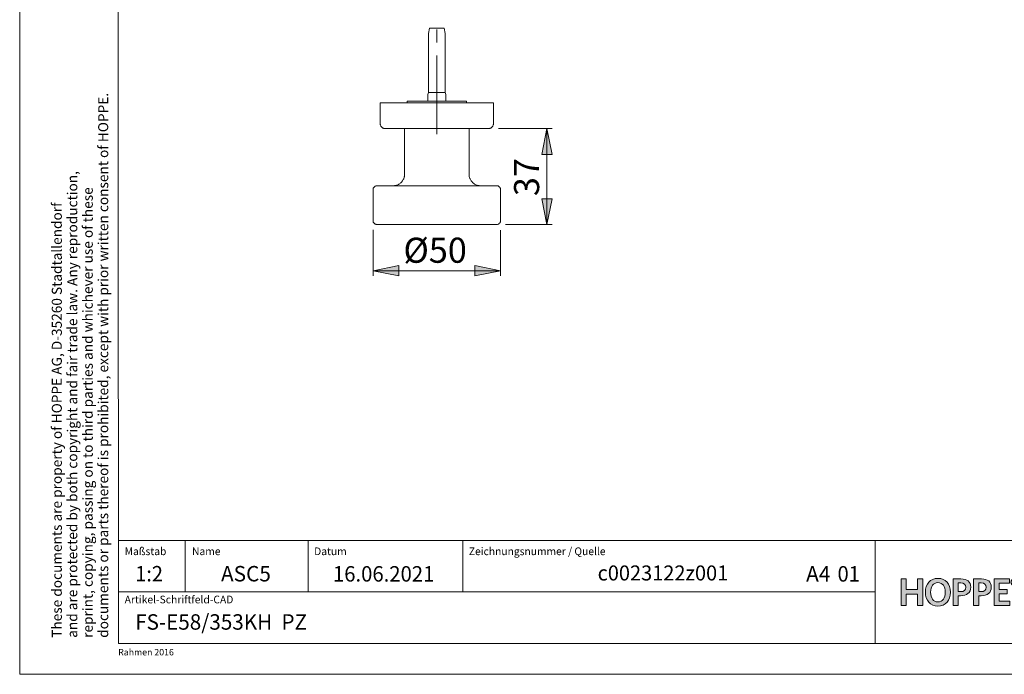
# Model space of a CAD drawing. Units: millimetres. Extents: x 0 to 16.5, y 0 to 11.7.
# Drawn here: x 0 to 7.5, y 0 to 5 of the extents above; entities that cross this region are included whole.
import ezdxf

# ---------------------------------------------------------------- set-up
doc = ezdxf.new("R2010")
doc.units = ezdxf.units.MM
doc.header["$MEASUREMENT"] = 0
doc.linetypes.add('AI-Linetype-7', pattern=[0.75057, 0.600456, -0.050038, 0.050038, -0.050038])
doc.layers.add('Ebene 1', color=7, linetype='Continuous')

# ---------------------------------------------------------------- blocks, each defined once
blk = doc.blocks.new('block 2')
at = {"layer": 'Ebene 1'}
h = blk.add_hatch(color=7, dxfattribs=at)
h.dxf.hatch_style = 2
h.paths.add_polyline_path([(7.7853, 0.66), (7.7853, 0.7298), (7.8278, 0.7298), (7.8868, 0.6276), (7.8277, 0.5253), (7.7853, 0.5253), (7.7853, 0.595), (7.7601, 0.595), (7.7601, 0.5253), (7.7176, 0.5253), (7.6585, 0.6276), (7.7175, 0.7298), (7.7601, 0.7298), (7.7601, 0.66)])
h.paths.add_polyline_path([(7.6992, 0.755), (7.6257, 0.6277), (7.6992, 0.5004), (7.846, 0.5004), (7.9196, 0.6276), (7.846, 0.755)])
h = blk.add_hatch(color=7, dxfattribs=at)
h.dxf.hatch_style = 2
edge = h.paths.add_edge_path()
edge.add_spline(control_points=[(7.6088, 0.6908), (7.6088, 0.6908), (7.6012, 0.7021), (7.6012, 0.7021), (7.6012, 0.7021), (7.5991, 0.7021), (7.5991, 0.7021), (7.5991, 0.7021), (7.5991, 0.6911), (7.5991, 0.6911), (7.5991, 0.6911), (7.5927, 0.6911), (7.5927, 0.6911), (7.5927, 0.6911), (7.5927, 0.7199), (7.5927, 0.7199), (7.5927, 0.7199), (7.6026, 0.7199), (7.6026, 0.7199), (7.6092, 0.7199), (7.6132, 0.7167), (7.6132, 0.7111), (7.6132, 0.7071), (7.6112, 0.7045), (7.6077, 0.7032), (7.6077, 0.7032), (7.6155, 0.6919), (7.6155, 0.6919), (7.6155, 0.6919), (7.6088, 0.6908), (7.6088, 0.6908)], knot_values=[0, 0, 0, 0, 1, 1, 1, 2, 2, 2, 3, 3, 3, 4, 4, 4, 5, 5, 5, 6, 6, 6, 7, 7, 7, 8, 8, 8, 9, 9, 9, 10, 10, 10, 10], degree=3, periodic=1)
h.paths.add_polyline_path([(7.5705, 0.5253), (7.5705, 0.5585), (7.4875, 0.5585), (7.4875, 0.6148), (7.5503, 0.6148), (7.5503, 0.6486), (7.4875, 0.6486), (7.4875, 0.6966), (7.5675, 0.6966), (7.5675, 0.7298), (7.4487, 0.7298), (7.4487, 0.5253)])
h.paths.add_polyline_path([(6.9038, 0.5253), (6.9038, 0.7298), (6.8644, 0.7298), (6.8644, 0.6492), (6.7775, 0.6492), (6.7775, 0.7298), (6.7381, 0.7298), (6.7381, 0.5253), (6.7775, 0.5253), (6.7775, 0.6142), (6.8644, 0.6142), (6.8644, 0.5253)])
edge = h.paths.add_edge_path()
edge.add_spline(control_points=[(7.6024, 0.6786), (7.5874, 0.6786), (7.577, 0.689), (7.577, 0.7045), (7.577, 0.72), (7.5876, 0.7306), (7.6024, 0.7306), (7.6174, 0.7306), (7.6278, 0.7201), (7.6278, 0.7045), (7.6278, 0.6891), (7.6171, 0.6786), (7.6024, 0.6786)], knot_values=[0, 0, 0, 0, 0.013899, 0.013899, 0.013899, 0.027799, 0.027799, 0.027799, 0.041698, 0.041698, 0.041698, 0.055598, 0.055598, 0.055598, 0.055598], degree=3, periodic=0)
edge.add_line((7.6024, 0.6786), (7.6024, 0.6786))
edge = h.paths.add_edge_path()
edge.add_spline(control_points=[(7.6024, 0.7276), (7.5903, 0.7276), (7.5807, 0.7193), (7.5807, 0.7045), (7.5807, 0.6899), (7.5903, 0.6816), (7.6024, 0.6816), (7.6146, 0.6816), (7.6242, 0.6899), (7.6242, 0.7045), (7.6242, 0.7193), (7.6144, 0.7276), (7.6024, 0.7276)], knot_values=[0, 0, 0, 0, 0.013899, 0.013899, 0.013899, 0.027799, 0.027799, 0.027799, 0.041698, 0.041698, 0.041698, 0.055598, 0.055598, 0.055598, 0.055598], degree=3, periodic=0)
edge.add_line((7.6024, 0.7276), (7.6024, 0.7276))
edge = h.paths.add_edge_path()
edge.add_spline(control_points=[(7.6021, 0.7147), (7.6021, 0.7147), (7.5991, 0.7147), (7.5991, 0.7147), (7.5991, 0.7147), (7.5991, 0.7066), (7.5991, 0.7066), (7.5991, 0.7066), (7.602, 0.7066), (7.602, 0.7066), (7.6051, 0.7066), (7.6069, 0.7079), (7.6069, 0.7107), (7.6069, 0.7133), (7.6052, 0.7147), (7.6021, 0.7147)], knot_values=[0, 0, 0, 0, 0.013899, 0.013899, 0.013899, 0.027799, 0.027799, 0.027799, 0.041698, 0.041698, 0.041698, 0.055598, 0.055598, 0.055598, 0.069497, 0.069497, 0.069497, 0.069497], degree=3, periodic=0)
edge.add_line((7.6021, 0.7147), (7.6021, 0.7147))
edge = h.paths.add_edge_path()
edge.add_spline(control_points=[(7.3499, 0.6006), (7.3499, 0.6006), (7.3324, 0.6006), (7.3324, 0.6006), (7.3324, 0.6006), (7.3324, 0.5253), (7.3324, 0.5253), (7.3324, 0.5253), (7.2932, 0.5253), (7.2932, 0.5253), (7.2932, 0.5253), (7.2932, 0.7298), (7.2932, 0.7298), (7.2932, 0.7298), (7.3531, 0.7298), (7.3531, 0.7298), (7.3999, 0.7298), (7.4281, 0.7082), (7.4281, 0.667), (7.4281, 0.6228), (7.3967, 0.6006), (7.3499, 0.6006)], knot_values=[0, 0, 0, 0, 0.013899, 0.013899, 0.013899, 0.027799, 0.027799, 0.027799, 0.041698, 0.041698, 0.041698, 0.055598, 0.055598, 0.055598, 0.069497, 0.069497, 0.069497, 0.083397, 0.083397, 0.083397, 0.097296, 0.097296, 0.097296, 0.097296], degree=3, periodic=0)
edge.add_line((7.3499, 0.6006), (7.3499, 0.6006))
edge = h.paths.add_edge_path()
edge.add_spline(control_points=[(7.351, 0.6984), (7.351, 0.6984), (7.3324, 0.6984), (7.3324, 0.6984), (7.3324, 0.6984), (7.3324, 0.6323), (7.3324, 0.6323), (7.3324, 0.6323), (7.3495, 0.6323), (7.3495, 0.6323), (7.3747, 0.6323), (7.3896, 0.6427), (7.3896, 0.6661), (7.3896, 0.6874), (7.3762, 0.6984), (7.351, 0.6984)], knot_values=[0, 0, 0, 0, 0.013899, 0.013899, 0.013899, 0.027799, 0.027799, 0.027799, 0.041698, 0.041698, 0.041698, 0.055598, 0.055598, 0.055598, 0.069497, 0.069497, 0.069497, 0.069497], degree=3, periodic=0)
edge.add_line((7.351, 0.6984), (7.351, 0.6984))
edge = h.paths.add_edge_path()
edge.add_spline(control_points=[(7.193, 0.6006), (7.193, 0.6006), (7.1755, 0.6006), (7.1755, 0.6006), (7.1755, 0.6006), (7.1755, 0.5253), (7.1755, 0.5253), (7.1755, 0.5253), (7.1364, 0.5253), (7.1364, 0.5253), (7.1364, 0.5253), (7.1364, 0.7298), (7.1364, 0.7298), (7.1364, 0.7298), (7.1963, 0.7298), (7.1963, 0.7298), (7.2431, 0.7298), (7.2713, 0.7082), (7.2713, 0.667), (7.2713, 0.6228), (7.2398, 0.6006), (7.193, 0.6006)], knot_values=[0, 0, 0, 0, 0.013899, 0.013899, 0.013899, 0.027799, 0.027799, 0.027799, 0.041698, 0.041698, 0.041698, 0.055598, 0.055598, 0.055598, 0.069497, 0.069497, 0.069497, 0.083397, 0.083397, 0.083397, 0.097296, 0.097296, 0.097296, 0.097296], degree=3, periodic=0)
edge.add_line((7.193, 0.6006), (7.193, 0.6006))
edge = h.paths.add_edge_path()
edge.add_spline(control_points=[(7.1942, 0.6984), (7.1942, 0.6984), (7.1755, 0.6984), (7.1755, 0.6984), (7.1755, 0.6984), (7.1755, 0.6323), (7.1755, 0.6323), (7.1755, 0.6323), (7.1927, 0.6323), (7.1927, 0.6323), (7.2179, 0.6323), (7.2327, 0.6427), (7.2327, 0.6661), (7.2327, 0.6874), (7.2194, 0.6984), (7.1942, 0.6984)], knot_values=[0, 0, 0, 0, 0.013899, 0.013899, 0.013899, 0.027799, 0.027799, 0.027799, 0.041698, 0.041698, 0.041698, 0.055598, 0.055598, 0.055598, 0.069497, 0.069497, 0.069497, 0.069497], degree=3, periodic=0)
edge.add_line((7.1942, 0.6984), (7.1942, 0.6984))
edge = h.paths.add_edge_path()
edge.add_spline(control_points=[(7.0198, 0.5215), (6.9617, 0.5215), (6.9241, 0.5641), (6.9241, 0.6273), (6.9241, 0.6907), (6.962, 0.7336), (7.0204, 0.7336), (7.0791, 0.7336), (7.1161, 0.691), (7.1161, 0.6279), (7.1161, 0.5647), (7.0785, 0.5215), (7.0198, 0.5215)], knot_values=[0, 0, 0, 0, 0.013899, 0.013899, 0.013899, 0.027799, 0.027799, 0.027799, 0.041698, 0.041698, 0.041698, 0.055598, 0.055598, 0.055598, 0.055598], degree=3, periodic=0)
edge.add_line((7.0198, 0.5215), (7.0198, 0.5215))
edge = h.paths.add_edge_path()
edge.add_spline(control_points=[(7.0201, 0.701), (6.9851, 0.701), (6.9641, 0.6723), (6.9641, 0.6276), (6.9641, 0.5828), (6.9851, 0.5541), (7.0201, 0.5541), (7.0554, 0.5541), (7.0764, 0.5828), (7.0764, 0.6276), (7.0764, 0.6723), (7.0551, 0.701), (7.0201, 0.701)], knot_values=[0, 0, 0, 0, 0.013899, 0.013899, 0.013899, 0.027799, 0.027799, 0.027799, 0.041698, 0.041698, 0.041698, 0.055598, 0.055598, 0.055598, 0.055598], degree=3, periodic=0)
edge.add_line((7.0201, 0.701), (7.0201, 0.701))
at = {"layer": 'Ebene 1', "lineweight": 0}
for points in [[(7.6992, 0.755), (7.6257, 0.6277), (7.6992, 0.5004), (7.846, 0.5004), (7.9196, 0.6276), (7.846, 0.755), (7.6992, 0.755)], [(6.9038, 0.5253), (6.9038, 0.7298), (6.8644, 0.7298), (6.8644, 0.6492), (6.7775, 0.6492), (6.7775, 0.7298), (6.7381, 0.7298), (6.7381, 0.5253), (6.7775, 0.5253), (6.7775, 0.6142), (6.8644, 0.6142), (6.8644, 0.5253), (6.9038, 0.5253)], [(7.5705, 0.5253), (7.5705, 0.5585), (7.4875, 0.5585), (7.4875, 0.6148), (7.5503, 0.6148), (7.5503, 0.6486), (7.4875, 0.6486), (7.4875, 0.6966), (7.5675, 0.6966), (7.5675, 0.7298), (7.4487, 0.7298), (7.4487, 0.5253), (7.5705, 0.5253)], [(7.7853, 0.66), (7.7853, 0.7298), (7.8278, 0.7298), (7.8868, 0.6276), (7.8277, 0.5253), (7.7853, 0.5253), (7.7853, 0.595), (7.7601, 0.595), (7.7601, 0.5253), (7.7176, 0.5253), (7.6585, 0.6276), (7.7175, 0.7298), (7.7601, 0.7298), (7.7601, 0.66), (7.7853, 0.66)]]:
    blk.add_lwpolyline(points, dxfattribs=at)
for points, knots in [([(7.0198, 0.5215), (6.9617, 0.5215), (6.9241, 0.5641), (6.9241, 0.6273), (6.9241, 0.6907), (6.962, 0.7336), (7.0204, 0.7336), (7.0791, 0.7336), (7.1161, 0.691), (7.1161, 0.6279), (7.1161, 0.5647), (7.0785, 0.5215), (7.0198, 0.5215)], [0, 0, 0, 0, 1, 1, 1, 2, 2, 2, 3, 3, 3, 4, 4, 4, 4]), ([(7.0201, 0.701), (6.9851, 0.701), (6.9641, 0.6723), (6.9641, 0.6276), (6.9641, 0.5828), (6.9851, 0.5541), (7.0201, 0.5541), (7.0554, 0.5541), (7.0764, 0.5828), (7.0764, 0.6276), (7.0764, 0.6723), (7.0551, 0.701), (7.0201, 0.701)], [0, 0, 0, 0, 1, 1, 1, 2, 2, 2, 3, 3, 3, 4, 4, 4, 4]), ([(7.193, 0.6006), (7.193, 0.6006), (7.1755, 0.6006), (7.1755, 0.6006), (7.1755, 0.6006), (7.1755, 0.5253), (7.1755, 0.5253), (7.1755, 0.5253), (7.1364, 0.5253), (7.1364, 0.5253), (7.1364, 0.5253), (7.1364, 0.7298), (7.1364, 0.7298), (7.1364, 0.7298), (7.1963, 0.7298), (7.1963, 0.7298), (7.2431, 0.7298), (7.2713, 0.7082), (7.2713, 0.667), (7.2713, 0.6228), (7.2398, 0.6006), (7.193, 0.6006)], [0, 0, 0, 0, 1, 1, 1, 2, 2, 2, 3, 3, 3, 4, 4, 4, 5, 5, 5, 6, 6, 6, 7, 7, 7, 7]), ([(7.1942, 0.6984), (7.1942, 0.6984), (7.1755, 0.6984), (7.1755, 0.6984), (7.1755, 0.6984), (7.1755, 0.6323), (7.1755, 0.6323), (7.1755, 0.6323), (7.1927, 0.6323), (7.1927, 0.6323), (7.2179, 0.6323), (7.2327, 0.6427), (7.2327, 0.6661), (7.2327, 0.6874), (7.2194, 0.6984), (7.1942, 0.6984)], [0, 0, 0, 0, 1, 1, 1, 2, 2, 2, 3, 3, 3, 4, 4, 4, 5, 5, 5, 5]), ([(7.3499, 0.6006), (7.3499, 0.6006), (7.3324, 0.6006), (7.3324, 0.6006), (7.3324, 0.6006), (7.3324, 0.5253), (7.3324, 0.5253), (7.3324, 0.5253), (7.2932, 0.5253), (7.2932, 0.5253), (7.2932, 0.5253), (7.2932, 0.7298), (7.2932, 0.7298), (7.2932, 0.7298), (7.3531, 0.7298), (7.3531, 0.7298), (7.3999, 0.7298), (7.4281, 0.7082), (7.4281, 0.667), (7.4281, 0.6228), (7.3967, 0.6006), (7.3499, 0.6006)], [0, 0, 0, 0, 1, 1, 1, 2, 2, 2, 3, 3, 3, 4, 4, 4, 5, 5, 5, 6, 6, 6, 7, 7, 7, 7]), ([(7.351, 0.6984), (7.351, 0.6984), (7.3324, 0.6984), (7.3324, 0.6984), (7.3324, 0.6984), (7.3324, 0.6323), (7.3324, 0.6323), (7.3324, 0.6323), (7.3495, 0.6323), (7.3495, 0.6323), (7.3747, 0.6323), (7.3896, 0.6427), (7.3896, 0.6661), (7.3896, 0.6874), (7.3762, 0.6984), (7.351, 0.6984)], [0, 0, 0, 0, 1, 1, 1, 2, 2, 2, 3, 3, 3, 4, 4, 4, 5, 5, 5, 5]), ([(7.6024, 0.6786), (7.5874, 0.6786), (7.577, 0.689), (7.577, 0.7045), (7.577, 0.72), (7.5876, 0.7306), (7.6024, 0.7306), (7.6174, 0.7306), (7.6278, 0.7201), (7.6278, 0.7045), (7.6278, 0.6891), (7.6171, 0.6786), (7.6024, 0.6786)], [0, 0, 0, 0, 1, 1, 1, 2, 2, 2, 3, 3, 3, 4, 4, 4, 4]), ([(7.6024, 0.7276), (7.5903, 0.7276), (7.5807, 0.7193), (7.5807, 0.7045), (7.5807, 0.6899), (7.5903, 0.6816), (7.6024, 0.6816), (7.6146, 0.6816), (7.6242, 0.6899), (7.6242, 0.7045), (7.6242, 0.7193), (7.6144, 0.7276), (7.6024, 0.7276)], [0, 0, 0, 0, 1, 1, 1, 2, 2, 2, 3, 3, 3, 4, 4, 4, 4]), ([(7.6088, 0.6908), (7.6088, 0.6908), (7.6012, 0.7021), (7.6012, 0.7021), (7.6012, 0.7021), (7.5991, 0.7021), (7.5991, 0.7021), (7.5991, 0.7021), (7.5991, 0.6911), (7.5991, 0.6911), (7.5991, 0.6911), (7.5927, 0.6911), (7.5927, 0.6911), (7.5927, 0.6911), (7.5927, 0.7199), (7.5927, 0.7199), (7.5927, 0.7199), (7.6026, 0.7199), (7.6026, 0.7199), (7.6092, 0.7199), (7.6132, 0.7167), (7.6132, 0.7111), (7.6132, 0.7071), (7.6112, 0.7045), (7.6077, 0.7032), (7.6077, 0.7032), (7.6155, 0.6919), (7.6155, 0.6919), (7.6155, 0.6919), (7.6088, 0.6908), (7.6088, 0.6908)], [0, 0, 0, 0, 1, 1, 1, 2, 2, 2, 3, 3, 3, 4, 4, 4, 5, 5, 5, 6, 6, 6, 7, 7, 7, 8, 8, 8, 9, 9, 9, 10, 10, 10, 10]), ([(7.6021, 0.7147), (7.6021, 0.7147), (7.5991, 0.7147), (7.5991, 0.7147), (7.5991, 0.7147), (7.5991, 0.7066), (7.5991, 0.7066), (7.5991, 0.7066), (7.602, 0.7066), (7.602, 0.7066), (7.6051, 0.7066), (7.6069, 0.7079), (7.6069, 0.7107), (7.6069, 0.7133), (7.6052, 0.7147), (7.6021, 0.7147)], [0, 0, 0, 0, 1, 1, 1, 2, 2, 2, 3, 3, 3, 4, 4, 4, 5, 5, 5, 5])]:
    blk.add_open_spline(points, degree=3, knots=knots, dxfattribs=at)
blk = doc.blocks.new('block 4')
at = {"layer": 'Ebene 1'}
h = blk.add_hatch(color=7, dxfattribs=at)
h.dxf.hatch_style = 2
h.paths.add_polyline_path([(4.0308, 3.4415), (3.9919, 3.6375), (4.0711, 3.6375)])
h.paths.add_polyline_path([(4.0308, 4.174), (4.0711, 3.9766), (3.9919, 3.9766)])
h.paths.add_polyline_path([(6.8344, 7.9213), (6.8733, 7.7239), (6.7954, 7.7239)])
h.paths.add_polyline_path([(6.8344, 8.0519), (6.7954, 8.2479), (6.8733, 8.2479)])
h.paths.add_polyline_path([(7.1888, 6.2033), (7.1499, 6.4007), (7.2277, 6.4007)])
h.paths.add_polyline_path([(7.1888, 7.9866), (7.2277, 7.7892), (7.1499, 7.7892)])
h.paths.add_polyline_path([(6.8344, 6.5313), (6.8733, 6.334), (6.7954, 6.334)])
h.paths.add_polyline_path([(6.8344, 6.669), (6.7954, 6.8663), (6.8733, 6.8663)])
h.paths.add_polyline_path([(4.0308, 9.1389), (4.0711, 8.9415), (3.9919, 8.9415)])
h.paths.add_polyline_path([(4.0308, 8.4106), (3.9919, 8.6065), (4.0711, 8.6065)])
h.paths.add_polyline_path([(4.0308, 8.4106), (4.0711, 8.2132), (3.9919, 8.2132)])
h.paths.add_polyline_path([(4.0308, 6.9914), (3.9919, 7.1888), (4.0711, 7.1888)])
h.paths.add_polyline_path([(4.3853, 5.8878), (4.3464, 6.0852), (4.4256, 6.0852)])
h.paths.add_polyline_path([(4.3853, 9.1389), (4.4256, 8.9415), (4.3464, 8.9415)])
h = blk.add_hatch(color=7, dxfattribs=at)
h.dxf.hatch_style = 2
h.paths.add_polyline_path([(3.6764, 3.0857), (3.479, 3.0468), (3.479, 3.126)])
h.paths.add_polyline_path([(2.7021, 3.0857), (2.898, 3.126), (2.898, 3.0468)])
at = {"layer": 'Ebene 1', "color": 7, "linetype": 'AI-Linetype-7', "lineweight": 9}
blk.add_lwpolyline([(3.1898, 4.1323), (3.1898, 4.9858)], dxfattribs=at)
at = {"layer": 'Ebene 1', "color": 7, "lineweight": 9}
for points in [[(3.1343, 4.9426), (3.1246, 4.9023)], [(3.1246, 4.9023), (3.1246, 4.4506)], [(3.2441, 4.9426), (3.2427, 4.9426), (3.2414, 4.9426), (3.24, 4.9426), (3.2386, 4.9426), (3.2358, 4.9426), (3.233, 4.9426), (3.2316, 4.9426), (3.2288, 4.9426), (3.2247, 4.9426), (3.2219, 4.9426), (3.2191, 4.9426), (3.2149, 4.9426), (3.2108, 4.9426), (3.208, 4.9426), (3.2038, 4.9426), (3.1997, 4.9426), (3.1955, 4.9426), (3.1913, 4.9426), (3.1871, 4.9426), (3.183, 4.9426), (3.1788, 4.9426), (3.1746, 4.9426), (3.1705, 4.9426), (3.1663, 4.9426), (3.1635, 4.9426), (3.1593, 4.9426), (3.1566, 4.9426), (3.1524, 4.9426), (3.1496, 4.9426), (3.1468, 4.9426), (3.1441, 4.9426), (3.1427, 4.9426), (3.1399, 4.9426), (3.1385, 4.9426), (3.1371, 4.9426), (3.1357, 4.9426), (3.1343, 4.9426)], [(3.2539, 4.9023), (3.2441, 4.9426)], [(3.2539, 4.4506), (3.2539, 4.9023)], [(3.1246, 4.4506), (3.1204, 4.4353)], [(3.2539, 4.4506), (3.2539, 4.4506), (3.2525, 4.4506), (3.2511, 4.4506), (3.2497, 4.4506), (3.2483, 4.4506), (3.2469, 4.4506), (3.2441, 4.4506), (3.2414, 4.4506), (3.2386, 4.4506), (3.2358, 4.4506), (3.2316, 4.4506), (3.2288, 4.4506), (3.2247, 4.4506), (3.2205, 4.4506), (3.2163, 4.4506), (3.2122, 4.4506), (3.208, 4.4506), (3.2038, 4.4506), (3.1997, 4.4506), (3.1955, 4.4506), (3.1899, 4.4506), (3.1858, 4.4506), (3.1816, 4.4506), (3.176, 4.4506), (3.1719, 4.4506), (3.1677, 4.4506), (3.1635, 4.4506), (3.1593, 4.4506), (3.1552, 4.4506), (3.151, 4.4506), (3.1482, 4.4506), (3.1441, 4.4506), (3.1413, 4.4506), (3.1385, 4.4506), (3.1357, 4.4506), (3.1329, 4.4506), (3.1302, 4.4506), (3.1288, 4.4506), (3.1274, 4.4506), (3.126, 4.4506), (3.1246, 4.4506)], [(3.258, 4.4353), (3.2539, 4.4506)], [(3.6222, 4.37), (3.6222, 4.37), (3.6208, 4.37), (3.6194, 4.37), (3.618, 4.37), (3.6166, 4.37), (3.6152, 4.37), (3.6125, 4.37), (3.6097, 4.37), (3.6069, 4.37), (3.6027, 4.37), (3.6, 4.37), (3.5958, 4.37), (3.5916, 4.37), (3.5874, 4.37), (3.5819, 4.37), (3.5777, 4.37), (3.5722, 4.37), (3.5666, 4.37), (3.561, 4.37), (3.5541, 4.37), (3.5471, 4.37), (3.5416, 4.37), (3.5346, 4.37), (3.5263, 4.37), (3.5193, 4.37), (3.5124, 4.37), (3.5041, 4.37), (3.4957, 4.37), (3.4874, 4.37), (3.479, 4.37), (3.4693, 4.37), (3.461, 4.37), (3.4512, 4.37), (3.4415, 4.37), (3.4318, 4.37), (3.422, 4.37), (3.4123, 4.37), (3.4026, 4.37), (3.3915, 4.37), (3.3817, 4.37), (3.3706, 4.37), (3.3609, 4.37), (3.3498, 4.37), (3.3386, 4.37), (3.3275, 4.37), (3.3164, 4.37), (3.3053, 4.37), (3.2942, 4.37), (3.2817, 4.37), (3.2705, 4.37), (3.2594, 4.37), (3.2469, 4.37), (3.2358, 4.37), (3.2247, 4.37), (3.2122, 4.37), (3.201, 4.37), (3.1885, 4.37), (3.1774, 4.37), (3.1663, 4.37), (3.1538, 4.37), (3.1427, 4.37), (3.1302, 4.37), (3.119, 4.37), (3.1079, 4.37), (3.0954, 4.37), (3.0843, 4.37), (3.0732, 4.37), (3.062, 4.37), (3.0509, 4.37), (3.0398, 4.37), (3.0287, 4.37), (3.0176, 4.37), (3.0064, 4.37), (2.9967, 4.37), (2.9856, 4.37), (2.9759, 4.37), (2.9661, 4.37), (2.955, 4.37), (2.9453, 4.37), (2.9356, 4.37), (2.9272, 4.37), (2.9175, 4.37), (2.9092, 4.37), (2.8994, 4.37), (2.8911, 4.37), (2.8827, 4.37), (2.8744, 4.37), (2.8661, 4.37), (2.8591, 4.37), (2.8508, 4.37), (2.8438, 4.37), (2.8369, 4.37), (2.8299, 4.37), (2.8244, 4.37), (2.8174, 4.37), (2.8119, 4.37), (2.8063, 4.37), (2.8007, 4.37), (2.7952, 4.37), (2.791, 4.37), (2.7868, 4.37), (2.7827, 4.37), (2.7785, 4.37), (2.7743, 4.37), (2.7715, 4.37), (2.7688, 4.37), (2.766, 4.37), (2.7632, 4.37), (2.7618, 4.37), (2.759, 4.37), (2.7576, 4.37), (2.7563, 4.37)], [(2.7563, 4.37), (2.7563, 4.2129)], [(3.4151, 4.3839), (3.4151, 4.3839), (3.4137, 4.3839), (3.4123, 4.3839), (3.4095, 4.3839), (3.4081, 4.3839), (3.4054, 4.3839), (3.4026, 4.3839), (3.3998, 4.3839), (3.397, 4.3839), (3.3929, 4.3839), (3.3887, 4.3839), (3.3845, 4.3839), (3.3803, 4.3839), (3.3762, 4.3839), (3.3706, 4.3839), (3.3651, 4.3839), (3.3595, 4.3839), (3.3539, 4.3839), (3.3484, 4.3839), (3.3428, 4.3839), (3.3359, 4.3839), (3.3289, 4.3839), (3.322, 4.3839), (3.315, 4.3839), (3.3081, 4.3839), (3.3011, 4.3839), (3.2942, 4.3839), (3.2858, 4.3839), (3.2789, 4.3839), (3.2705, 4.3839), (3.2622, 4.3839), (3.2539, 4.3839), (3.2455, 4.3839), (3.2372, 4.3839), (3.2288, 4.3839), (3.2205, 4.3839), (3.2122, 4.3839), (3.2038, 4.3839), (3.1955, 4.3839), (3.1871, 4.3839), (3.1788, 4.3839), (3.1705, 4.3839), (3.1621, 4.3839), (3.1524, 4.3839), (3.1441, 4.3839), (3.1357, 4.3839), (3.1274, 4.3839), (3.1204, 4.3839), (3.1121, 4.3839), (3.1037, 4.3839), (3.0954, 4.3839), (3.0885, 4.3839), (3.0801, 4.3839), (3.0732, 4.3839), (3.0662, 4.3839), (3.0593, 4.3839), (3.0523, 4.3839), (3.0454, 4.3839), (3.0384, 4.3839), (3.0329, 4.3839), (3.0273, 4.3839), (3.0203, 4.3839), (3.0148, 4.3839), (3.0092, 4.3839), (3.0051, 4.3839), (2.9995, 4.3839), (2.9953, 4.3839), (2.9912, 4.3839), (2.987, 4.3839), (2.9828, 4.3839), (2.98, 4.3839), (2.9773, 4.3839), (2.9745, 4.3839), (2.9717, 4.3839), (2.9689, 4.3839), (2.9675, 4.3839), (2.9661, 4.3839), (2.9647, 4.3839), (2.9634, 4.3839), (2.962, 4.3839)], [(2.962, 4.3839), (2.962, 4.37)], [(3.1204, 4.4353), (3.1204, 4.3839)], [(3.258, 4.3839), (3.258, 4.4353)], [(3.4151, 4.37), (3.4151, 4.3839)], [(3.6222, 4.37), (3.6222, 4.2129)], [(2.7563, 4.2129), (2.7563, 4.2087), (2.7563, 4.206), (2.7576, 4.2018), (2.759, 4.199), (2.7604, 4.1948), (2.7618, 4.1921), (2.7632, 4.1893), (2.766, 4.1865), (2.7688, 4.1837), (2.7715, 4.181), (2.7743, 4.1796), (2.7771, 4.1782), (2.7813, 4.1768), (2.7841, 4.1754), (2.7882, 4.174), (2.791, 4.174), (2.7952, 4.174)], [(3.5833, 4.174), (3.5833, 4.174), (3.5819, 4.174), (3.5805, 4.174), (3.5791, 4.174), (3.5777, 4.174), (3.5749, 4.174), (3.5735, 4.174), (3.5708, 4.174), (3.5666, 4.174), (3.5638, 4.174), (3.5596, 4.174), (3.5569, 4.174), (3.5527, 4.174), (3.5471, 4.174), (3.543, 4.174), (3.5374, 4.174), (3.5319, 4.174), (3.5263, 4.174), (3.5207, 4.174), (3.5138, 4.174), (3.5082, 4.174), (3.5013, 4.174), (3.4943, 4.174), (3.4874, 4.174), (3.479, 4.174), (3.4721, 4.174), (3.4637, 4.174), (3.4554, 4.174), (3.4471, 4.174), (3.4387, 4.174), (3.4304, 4.174), (3.4207, 4.174), (3.4109, 4.174), (3.4026, 4.174), (3.3929, 4.174), (3.3831, 4.174), (3.3734, 4.174), (3.3623, 4.174), (3.3525, 4.174), (3.3428, 4.174), (3.3317, 4.174), (3.322, 4.174), (3.3109, 4.174), (3.2997, 4.174), (3.2886, 4.174), (3.2789, 4.174), (3.2678, 4.174), (3.2566, 4.174), (3.2455, 4.174), (3.2344, 4.174), (3.2233, 4.174), (3.2122, 4.174), (3.1997, 4.174), (3.1885, 4.174), (3.1774, 4.174), (3.1663, 4.174), (3.1552, 4.174), (3.1441, 4.174), (3.1329, 4.174), (3.1218, 4.174), (3.1107, 4.174), (3.0996, 4.174), (3.0885, 4.174), (3.0787, 4.174), (3.0676, 4.174), (3.0565, 4.174), (3.0468, 4.174), (3.0356, 4.174), (3.0259, 4.174), (3.0148, 4.174), (3.0051, 4.174), (2.9953, 4.174), (2.9856, 4.174), (2.9759, 4.174), (2.9661, 4.174), (2.9578, 4.174), (2.9481, 4.174), (2.9397, 4.174), (2.9314, 4.174), (2.9231, 4.174), (2.9147, 4.174), (2.9064, 4.174), (2.8994, 4.174), (2.8911, 4.174), (2.8841, 4.174), (2.8772, 4.174), (2.8702, 4.174), (2.8633, 4.174), (2.8577, 4.174), (2.8522, 4.174), (2.8466, 4.174), (2.841, 4.174), (2.8355, 4.174), (2.8313, 4.174), (2.8258, 4.174), (2.8216, 4.174), (2.8174, 4.174), (2.8146, 4.174), (2.8105, 4.174), (2.8077, 4.174), (2.8049, 4.174), (2.8035, 4.174), (2.8007, 4.174), (2.7993, 4.174), (2.798, 4.174), (2.7966, 4.174), (2.7952, 4.174)], [(2.9425, 4.174), (2.9425, 3.8251)], [(3.4359, 3.8251), (3.4359, 4.174)], [(3.6222, 4.2129), (3.6222, 4.2087), (3.6222, 4.206), (3.6208, 4.2018), (3.6194, 4.199), (3.618, 4.1948), (3.6166, 4.1921), (3.6139, 4.1893), (3.6125, 4.1865), (3.6097, 4.1837), (3.6069, 4.181), (3.6041, 4.1796), (3.6013, 4.1782), (3.5972, 4.1768), (3.5944, 4.1754), (3.5902, 4.174), (3.5861, 4.174), (3.5833, 4.174)], [(3.6611, 4.174), (4.0711, 4.174)], [(4.0308, 4.174), (4.0711, 3.9766), (3.9919, 3.9766), (4.0308, 4.174)], [(4.0308, 4.174), (4.0308, 3.4415)], [(2.9425, 3.8251), (2.9425, 3.8196), (2.9425, 3.814), (2.9411, 3.8084), (2.9397, 3.8043), (2.9383, 3.7987), (2.9369, 3.7932), (2.9356, 3.789), (2.9328, 3.7834), (2.93, 3.7793), (2.9272, 3.7751), (2.9244, 3.7709), (2.9203, 3.7667), (2.9175, 3.7626), (2.9133, 3.7584), (2.9092, 3.7556), (2.905, 3.7515), (2.8994, 3.7487), (2.8953, 3.7459), (2.8911, 3.7445), (2.8855, 3.7417), (2.88, 3.7403), (2.8758, 3.739), (2.8702, 3.7376), (2.8647, 3.7376), (2.8591, 3.7362), (2.8536, 3.7362)], [(3.5235, 3.7362), (3.518, 3.7362), (3.5138, 3.7376), (3.5082, 3.7376), (3.5027, 3.739), (3.4971, 3.7403), (3.4929, 3.7417), (3.4874, 3.7445), (3.4832, 3.7459), (3.4776, 3.7487), (3.4735, 3.7515), (3.4693, 3.7556), (3.4651, 3.7584), (3.461, 3.7626), (3.4582, 3.7667), (3.454, 3.7709), (3.4512, 3.7751), (3.4485, 3.7793), (3.4457, 3.7834), (3.4429, 3.789), (3.4415, 3.7932), (3.4387, 3.7987), (3.4373, 3.8043), (3.4373, 3.8084), (3.4359, 3.814), (3.4359, 3.8196), (3.4359, 3.8251)], [(2.7312, 3.7362), (2.7285, 3.7362), (2.7243, 3.7362), (2.7215, 3.7348), (2.7187, 3.7334), (2.7159, 3.732), (2.7132, 3.7306), (2.7118, 3.7292), (2.709, 3.7264), (2.7076, 3.7237), (2.7048, 3.7209), (2.7034, 3.7181), (2.7034, 3.7153), (2.7021, 3.7125), (2.7021, 3.7098), (2.7021, 3.707)], [(2.7021, 3.707), (2.7021, 3.4707)], [(2.7312, 3.7362), (2.7312, 3.7362), (2.7326, 3.7362), (2.734, 3.7362), (2.7354, 3.7362), (2.7368, 3.7362), (2.7382, 3.7362), (2.741, 3.7362), (2.7437, 3.7362), (2.7465, 3.7362), (2.7507, 3.7362), (2.7535, 3.7362), (2.7576, 3.7362), (2.7618, 3.7362), (2.766, 3.7362), (2.7715, 3.7362), (2.7771, 3.7362), (2.7813, 3.7362), (2.7868, 3.7362), (2.7938, 3.7362), (2.7993, 3.7362), (2.8063, 3.7362), (2.8132, 3.7362), (2.8202, 3.7362), (2.8271, 3.7362), (2.8355, 3.7362), (2.8424, 3.7362), (2.8508, 3.7362), (2.8591, 3.7362), (2.8675, 3.7362), (2.8758, 3.7362), (2.8855, 3.7362), (2.8939, 3.7362), (2.9036, 3.7362), (2.9133, 3.7362), (2.9231, 3.7362), (2.9328, 3.7362), (2.9425, 3.7362), (2.9536, 3.7362), (2.9634, 3.7362), (2.9745, 3.7362), (2.9856, 3.7362), (2.9953, 3.7362), (3.0064, 3.7362), (3.0176, 3.7362), (3.0287, 3.7362), (3.0412, 3.7362), (3.0523, 3.7362), (3.0634, 3.7362), (3.0759, 3.7362), (3.0871, 3.7362), (3.0996, 3.7362), (3.1107, 3.7362), (3.1232, 3.7362), (3.1343, 3.7362), (3.1468, 3.7362), (3.1593, 3.7362), (3.1705, 3.7362), (3.183, 3.7362), (3.1955, 3.7362), (3.2066, 3.7362), (3.2191, 3.7362), (3.2316, 3.7362), (3.2427, 3.7362), (3.2553, 3.7362), (3.2678, 3.7362), (3.2789, 3.7362), (3.2914, 3.7362), (3.3025, 3.7362), (3.315, 3.7362), (3.3261, 3.7362), (3.3373, 3.7362), (3.3484, 3.7362), (3.3595, 3.7362), (3.372, 3.7362), (3.3817, 3.7362), (3.3929, 3.7362), (3.404, 3.7362), (3.4151, 3.7362), (3.4248, 3.7362), (3.4359, 3.7362), (3.4457, 3.7362), (3.4554, 3.7362), (3.4651, 3.7362), (3.4749, 3.7362), (3.4846, 3.7362), (3.4929, 3.7362), (3.5027, 3.7362), (3.511, 3.7362), (3.5193, 3.7362), (3.5277, 3.7362), (3.536, 3.7362), (3.543, 3.7362), (3.5513, 3.7362), (3.5583, 3.7362), (3.5652, 3.7362), (3.5722, 3.7362), (3.5791, 3.7362), (3.5847, 3.7362), (3.5902, 3.7362), (3.5958, 3.7362), (3.6013, 3.7362), (3.6069, 3.7362), (3.6111, 3.7362), (3.6166, 3.7362), (3.6208, 3.7362), (3.625, 3.7362), (3.6278, 3.7362), (3.6319, 3.7362), (3.6347, 3.7362), (3.6375, 3.7362), (3.6389, 3.7362), (3.6417, 3.7362), (3.643, 3.7362), (3.6444, 3.7362), (3.6458, 3.7362), (3.6472, 3.7362)], [(3.6764, 3.707), (3.6764, 3.7098), (3.6764, 3.7125), (3.675, 3.7153), (3.6736, 3.7181), (3.6722, 3.7209), (3.6708, 3.7237), (3.6695, 3.7264), (3.6667, 3.7292), (3.6639, 3.7306), (3.6625, 3.732), (3.6597, 3.7334), (3.6569, 3.7348), (3.6528, 3.7362), (3.65, 3.7362), (3.6472, 3.7362)], [(3.6764, 3.4707), (3.6764, 3.707)], [(4.0308, 3.4415), (3.9919, 3.6375), (4.0711, 3.6375), (4.0308, 3.4415)], [(2.7021, 3.4707), (2.7021, 3.4679), (2.7021, 3.4637), (2.7034, 3.461), (2.7034, 3.4582), (2.7048, 3.4554), (2.7076, 3.4526), (2.709, 3.4512), (2.7118, 3.4484), (2.7132, 3.4471), (2.7159, 3.4443), (2.7187, 3.4429), (2.7215, 3.4429), (2.7243, 3.4415), (2.7285, 3.4415), (2.7312, 3.4415)], [(3.6472, 3.4415), (3.65, 3.4415), (3.6528, 3.4415), (3.6569, 3.4429), (3.6597, 3.4429), (3.6625, 3.4443), (3.6639, 3.4471), (3.6667, 3.4484), (3.6695, 3.4512), (3.6708, 3.4526), (3.6722, 3.4554), (3.6736, 3.4582), (3.675, 3.461), (3.6764, 3.4637), (3.6764, 3.4679), (3.6764, 3.4707)], [(2.7021, 3.3998), (2.7021, 3.0468)], [(2.7312, 3.4415), (2.7312, 3.4415), (2.7326, 3.4415), (2.734, 3.4415), (2.7354, 3.4415), (2.7368, 3.4415), (2.7382, 3.4415), (2.741, 3.4415), (2.7437, 3.4415), (2.7465, 3.4415), (2.7507, 3.4415), (2.7535, 3.4415), (2.7576, 3.4415), (2.7618, 3.4415), (2.766, 3.4415), (2.7715, 3.4415), (2.7771, 3.4415), (2.7813, 3.4415), (2.7868, 3.4415), (2.7938, 3.4415), (2.7993, 3.4415), (2.8063, 3.4415), (2.8132, 3.4415), (2.8202, 3.4415), (2.8271, 3.4415), (2.8355, 3.4415), (2.8424, 3.4415), (2.8508, 3.4415), (2.8591, 3.4415), (2.8675, 3.4415), (2.8758, 3.4415), (2.8855, 3.4415), (2.8939, 3.4415), (2.9036, 3.4415), (2.9133, 3.4415), (2.9231, 3.4415), (2.9328, 3.4415), (2.9425, 3.4415), (2.9536, 3.4415), (2.9634, 3.4415), (2.9745, 3.4415), (2.9856, 3.4415), (2.9953, 3.4415), (3.0064, 3.4415), (3.0176, 3.4415), (3.0287, 3.4415), (3.0412, 3.4415), (3.0523, 3.4415), (3.0634, 3.4415), (3.0759, 3.4415), (3.0871, 3.4415), (3.0996, 3.4415), (3.1107, 3.4415), (3.1232, 3.4415), (3.1343, 3.4415), (3.1468, 3.4415), (3.1593, 3.4415), (3.1705, 3.4415), (3.183, 3.4415), (3.1955, 3.4415), (3.2066, 3.4415), (3.2191, 3.4415), (3.2316, 3.4415), (3.2427, 3.4415), (3.2553, 3.4415), (3.2678, 3.4415), (3.2789, 3.4415), (3.2914, 3.4415), (3.3025, 3.4415), (3.315, 3.4415), (3.3261, 3.4415), (3.3373, 3.4415), (3.3484, 3.4415), (3.3595, 3.4415), (3.372, 3.4415), (3.3817, 3.4415), (3.3929, 3.4415), (3.404, 3.4415), (3.4151, 3.4415), (3.4248, 3.4415), (3.4359, 3.4415), (3.4457, 3.4415), (3.4554, 3.4415), (3.4651, 3.4415), (3.4749, 3.4415), (3.4846, 3.4415), (3.4929, 3.4415), (3.5027, 3.4415), (3.511, 3.4415), (3.5193, 3.4415), (3.5277, 3.4415), (3.536, 3.4415), (3.543, 3.4415), (3.5513, 3.4415), (3.5583, 3.4415), (3.5652, 3.4415), (3.5722, 3.4415), (3.5791, 3.4415), (3.5847, 3.4415), (3.5902, 3.4415), (3.5958, 3.4415), (3.6013, 3.4415), (3.6069, 3.4415), (3.6111, 3.4415), (3.6166, 3.4415), (3.6208, 3.4415), (3.625, 3.4415), (3.6278, 3.4415), (3.6319, 3.4415), (3.6347, 3.4415), (3.6375, 3.4415), (3.6389, 3.4415), (3.6417, 3.4415), (3.643, 3.4415), (3.6444, 3.4415), (3.6458, 3.4415), (3.6472, 3.4415)], [(3.6764, 3.397), (3.6764, 3.0468)], [(3.7139, 3.4415), (4.0711, 3.4415)], [(2.7021, 3.0857), (2.898, 3.126), (2.898, 3.0468), (2.7021, 3.0857)], [(3.6764, 3.0857), (3.479, 3.0468), (3.479, 3.126), (3.6764, 3.0857)], [(2.7021, 3.0857), (3.6764, 3.0857)]]:
    blk.add_lwpolyline(points, dxfattribs=at)
at = {"layer": 'Ebene 1', "color": 7, "insert": (3.9713, 3.6572), "char_height": 0.191896, "attachment_point": 7, "rotation": 90}
blk.add_mtext('\\fArial Unicode MS|b0|i0|c0|p34;\\W1.00024;37', dxfattribs=at)
at = {"layer": 'Ebene 1', "color": 7, "insert": (2.9336, 3.1475), "char_height": 0.191879, "attachment_point": 7}
blk.add_mtext('\\fArial Unicode MS|b0|i0|c0|p34;\\W1;Ø50', dxfattribs=at)

msp = doc.modelspace()

# ---------------------------------------------------------------- linework, layer by layer
at = {"layer": 'Ebene 1', "color": 7, "lineweight": 9}
for points in [[(16.548, 0), (0, 0), (0, 11.7018), (16.548, 11.7018), (16.548, 0)], [(0.7478, 11.4518), (0.7547, 0.2349)], [(9.0298, 1.023), (0.7547, 1.023)], [(1.2648, 1.023), (1.2648, 0.6296)], [(2.2058, 1.023), (2.2058, 0.6296)], [(3.3873, 1.023), (3.3873, 0.6296)], [(6.5397, 1.023), (6.5397, 0.2349)], [(0.7547, 0.6296), (6.5397, 0.6296)], [(0.7547, 0.2349), (9.0298, 0.2349)]]:
    msp.add_lwpolyline(points, dxfattribs=at)

# ---------------------------------------------------------------- block references
at = {"layer": 'Ebene 1'}
for name in ['block 4', 'block 2']:
    msp.add_blockref(name, (0, 0), dxfattribs=at)

# ---------------------------------------------------------------- texts
at = {"layer": 'Ebene 1', "color": 7, "char_height": 0.0766323, "attachment_point": 7, "rotation": 90}
for s, insert in [('\\fArial Unicode MS|b0|i0|c0|p34;\\W1.00029;documents or parts thereof is prohibited, except with prior written consent of HOPPE.', (0.6767, 0.2792)), ('\\fArial Unicode MS|b0|i0|c0|p34;\\W1.00027;and are protected by both copyright and fair trade law. Any reproduction, ', (0.4403, 0.2792)), ('\\fArial Unicode MS|b0|i0|c0|p34;\\W1.00036;reprint, copying, passing on to third parties and whichever use of these ', (0.5585, 0.2792)), ('\\fArial Unicode MS|b0|i0|c0|p34;\\W1.00021;These documents are property of HOPPE AG, D-35260 Stadtallendorf', (0.3221, 0.2792))]:
    msp.add_mtext(s, dxfattribs=dict(at, insert=insert))
at = {"layer": 'Ebene 1', "color": 7, "attachment_point": 7}
for s, insert, char_height in [('\\fArial Unicode MS|b0|i0|c0|p34;\\W0.979941;Maßstab', (0.8024, 0.9114), 0.059045), ('\\fArial Unicode MS|b0|i0|c0|p34;\\W0.979048;Name', (1.3173, 0.9114), 0.059045), ('\\fArial Unicode MS|b0|i0|c0|p34;\\W0.978588;Datum', (2.251, 0.9114), 0.059045), ('\\fArial Unicode MS|b0|i0|c0|p34;\\W0.976648;Zeichnungsnummer / Quelle', (3.4337, 0.9114), 0.059045), ('\\fArial Unicode MS|b0|i0|c0|p34;\\W0.949613;1:2', (0.8829, 0.7104), 0.11809), ('\\fArial Unicode MS|b0|i0|c0|p34;\\W0.986962;ASC5', (1.5392, 0.7105), 0.11809), ('\\fArial Unicode MS|b0|i0|c0|p34;\\W0.963048;16.06.2021', (2.395, 0.7093), 0.11809), ('\\fArial Unicode MS|b0|i0|c0|p34;\\W0.974402;c0023122z001', (4.4183, 0.7176), 0.114949), ('\\fArial Unicode MS|b0|i0|c0|p34;\\W0.956425;01', (6.2525, 0.7093), 0.118089), ('\\fArial Unicode MS|b0|i0|c0|p34;\\W0.993404;A4', (6.0121, 0.7093), 0.118089), ('\\fArial Unicode MS|b0|i0|c0|p34;\\W0.979969;Artikel-Schriftfeld-CAD', (0.8024, 0.5426), 0.059045), ('\\fArial Unicode MS|b0|i0|c0|p34;\\W0.981402;FS-E58/353KH  PZ', (0.8829, 0.3413), 0.11809), ('\\fArial Unicode MS|b0|i0|c0|p34;\\W0.99949;Rahmen 2016', (0.7532, 0.1445), 0.049204)]:
    msp.add_mtext(s, dxfattribs=dict(at, insert=insert, char_height=char_height))

doc.saveas('drawing.dxf')
